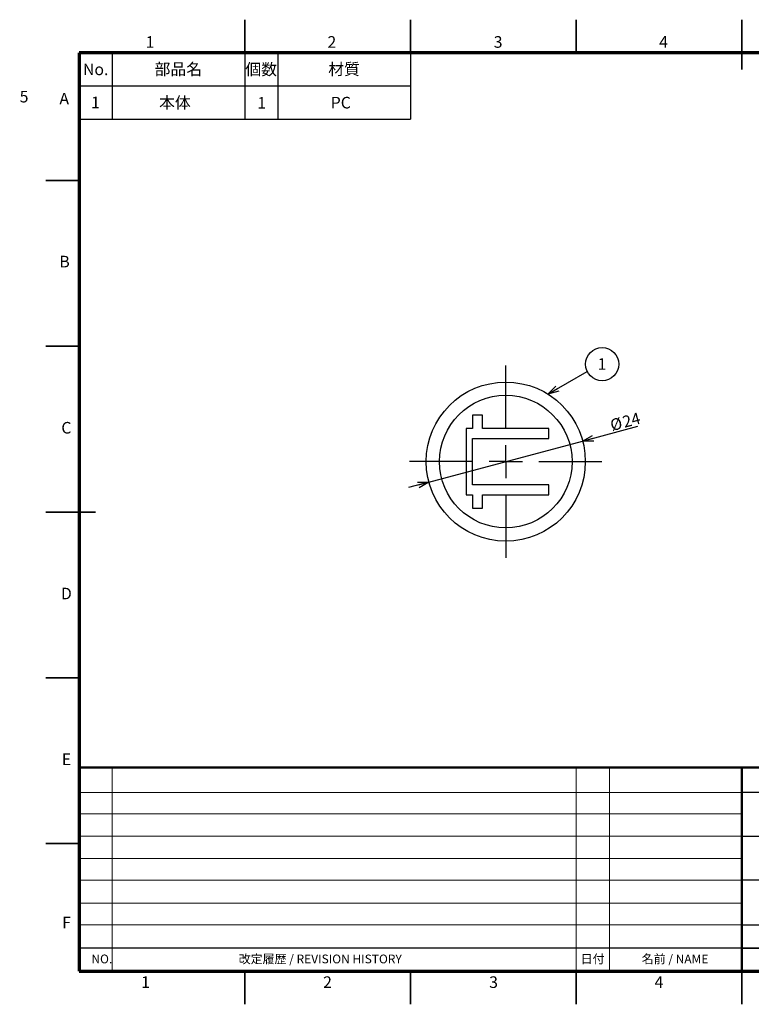
# Model space of a CAD drawing. Units: millimetres. Extents: x -8 to 420, y 0 to 297.
# Drawn here: x -8 to 213, y 0 to 297 of the extents above; entities that cross this region are included whole.
import ezdxf

# ---------------------------------------------------------------- set-up
doc = ezdxf.new("R2010")
doc.units = ezdxf.units.MM
doc.linetypes.add('SLD-実線', pattern=[0])
doc.layers.add('FORMAT', color=7, linetype='SLD-実線')
doc.layers.add('レイヤー_1', color=179, linetype='SLD-実線')
doc.styles.add('SLDTEXTSTYLE0', font='MSGOTHIC.TTC')
doc.styles.add('SLDTEXTSTYLE1', font='MSGOTHIC.TTC', dxfattribs={"bigfont": 'bigfont'})
doc.styles.add('SLDTEXTSTYLE2', font='GOTHIC.TTF', dxfattribs={"width": 0.913})
doc.styles.get("Standard").update_dxf_attribs({"font": 'MSGOTHIC.TTC'})
doc.dimstyles.new('SLDDIMSTYLE0', dxfattribs={"dimtxt": 3.5, "dimasz": 3.302, "dimexe": 0, "dimexo": 0.0625, "dimgap": 0.875, "dimtad": 3, "dimlfac": 0.5, "dimrnd": 1e-09, "dimzin": 12, "dimdsep": 46, "dimtxsty": 'SLDTEXTSTYLE0', "dimblk1": 'NONE', "dimblk2": 'NONE', "dimsah": 1, "dimcen": 0.09, "dimadec": 0, "dimazin": 3, "dimtfac": 1, "dimtmove": 0, "dimatfit": 0, "dimldrblk": 'NONE', "dimfxl": 1, "dimfrac": 2, "dimtolj": 1, "dimtzin": 12, "dimarcsym": 0})
doc.dimstyles.new('SLDDIMSTYLE1', dxfattribs={"dimtxt": 3.5, "dimasz": 3.302, "dimexe": 0, "dimexo": 0.0625, "dimgap": 0.875, "dimtad": 3, "dimdec": 0, "dimlfac": 0.5, "dimrnd": 1e-09, "dimzin": 12, "dimdsep": 46, "dimtxsty": 'SLDTEXTSTYLE0', "dimblk1": 'OPEN30', "dimblk2": 'OPEN30', "dimsah": 1, "dimcen": 0.09, "dimadec": 0, "dimazin": 3, "dimtfac": 1, "dimtdec": 0, "dimtmove": 0, "dimatfit": 0, "dimldrblk": 'OPEN30', "dimfxl": 1, "dimfrac": 2, "dimtolj": 1, "dimtzin": 12, "dimarcsym": 0})
doc.dimstyles.new('SLDDIMSTYLE2', dxfattribs={"dimtxt": 0.18, "dimasz": 3.302, "dimexe": 0, "dimexo": 0.0625, "dimgap": 0, "dimtad": 0, "dimtih": 1, "dimtoh": 1, "dimdec": 0, "dimrnd": 1e-09, "dimzin": 0, "dimdsep": 46, "dimtxsty": 'STANDARD', "dimblk1": 'OPEN30', "dimblk2": 'OPEN30', "dimsah": 1, "dimcen": 0.09, "dimadec": 0, "dimazin": 0, "dimtfac": 3.302, "dimtdec": 0, "dimtofl": 0, "dimtmove": 0, "dimatfit": 3, "dimldrblk": 'OPEN30', "dimfxl": 1, "dimfrac": 2, "dimtolj": 1, "dimtzin": 0, "dimarcsym": 0})

# ---------------------------------------------------------------- blocks, each defined once
blk = doc.blocks.new('_D')
at = {"color": 7, "linetype": 'SLD-実線', "lineweight": 18, "insert": (-7.9, 275.54), "char_height": 3.5, "attachment_point": 1, "style": 'SLDTEXTSTYLE0'}
blk.add_mtext('5', dxfattribs=at)
blk = doc.blocks.new('_NONE')
blk = doc.blocks.new('_OPEN30')
at = {"color": 0, "linetype": 'ByBlock', "lineweight": -2}
for p, q in [((-1, 0.267949), (0, 0)), ((0, 0), (-1, -0.267949)), ((0, 0), (-1, 0))]:
    blk.add_line(p, q, dxfattribs=at)
blk = doc.blocks.new('_D_1')
at = {"layer": 'レイヤー_1', "color": 7}
for p, q in [((161.95, 169.91), (178.65, 174.38)), ((115.58, 157.49), (161.95, 169.91)), ((115.58, 157.49), (109.45, 155.84))]:
    blk.add_line(p, q, dxfattribs=at)
at = {"layer": 'レイヤー_1', "color": 7, "xscale": 3.302, "yscale": 3.302}
for p, rotation in [((161.95, 169.91, -18.5), 195), ((115.58, 157.49, -18.5), 15)]:
    blk.add_blockref('_OPEN30', p, dxfattribs=dict(at, rotation=rotation))
at = {"layer": 'レイヤー_1', "color": 7, "char_height": 3.5, "attachment_point": 1, "rotation": 15, "style": 'SLDTEXTSTYLE0'}
for s, insert in [('24', (173.66, 177.26)), ('%%c', (169.92, 176.26))]:
    blk.add_mtext(s, dxfattribs=dict(at, insert=insert))
blk = doc.blocks.new('SW_NOTE_0')
at = {"layer": 'レイヤー_1', "color": 0}
blk.add_circle((4.5, 2.21), 5.01, dxfattribs=at)
at = {"layer": 'レイヤー_1', "color": 0, "insert": (4.47, 4), "char_height": 3.5, "attachment_point": 2, "style": 'SLDTEXTSTYLE0'}
blk.add_mtext('1', dxfattribs=at)
blk = doc.blocks.new('SW_CENTERMARKSYMBOL_0')
at = {"layer": 'レイヤー_1', "color": 0}
for p, q in [((0, 10), (0, 29)), ((0, 0), (0, 5)), ((-10, 0), (-29, 0)), ((0, 0), (-5, 0)), ((0, 0), (0, -5)), ((0, 0), (5, 0)), ((10, 0), (29, 0)), ((0, -10), (0, -29))]:
    blk.add_line(p, q, dxfattribs=at)

msp = doc.modelspace()

# ---------------------------------------------------------------- linework, layer by layer
at = {"color": 7, "linetype": 'SLD-実線', "lineweight": 35}
for p, q in [((60, 287), (60, 297)), ((110, 287), (110, 297)), ((160, 287), (160, 297)), ((210, 282), (210, 297)), ((10, 248.5), (0, 248.5)), ((10, 198.5), (0, 198.5)), ((15, 148.5), (0, 148.5)), ((10, 98.5), (0, 98.5)), ((10, 48.5), (0, 48.5)), ((60, 10), (60, 0)), ((110, 10), (110, 0)), ((160, 10), (160, 0)), ((210, 10), (210, 0))]:
    msp.add_line(p, q, dxfattribs=at)
at = {"color": 7, "linetype": 'SLD-実線', "lineweight": 25}
for p, q in [((128.764, 177.697), (128.764, 173.697)), ((131.764, 177.697), (128.764, 177.697)), ((131.764, 173.697), (131.764, 177.697)), ((126.764, 173.697), (126.764, 153.697)), ((128.764, 173.697), (126.764, 173.697)), ((151.764, 173.697), (131.764, 173.697)), ((151.764, 170.697), (151.764, 173.697)), ((128.764, 170.697), (151.764, 170.697)), ((128.764, 156.697), (128.764, 170.697)), ((151.764, 156.697), (128.764, 156.697)), ((151.764, 153.697), (151.764, 156.697)), ((126.764, 153.697), (128.764, 153.697)), ((128.764, 153.697), (128.764, 149.697)), ((131.764, 149.697), (131.764, 153.697)), ((131.764, 153.697), (151.764, 153.697)), ((128.764, 149.697), (131.764, 149.697))]:
    msp.add_line(p, q, dxfattribs=at)
at = {"color": 7, "linetype": 'SLD-実線', "lineweight": 18}
msp.add_line((210, 57.493), (10, 57.493), dxfattribs=at)
at = {"color": 7, "linetype": 'SLD-実線', "lineweight": 25}
for radius in [24, 20]:
    msp.add_circle((138.764, 163.697), radius, dxfattribs=at)
at = {"layer": 'FORMAT', "lineweight": 70}
for p, q in [((410, 287), (10, 287)), ((10, 287), (10, 10)), ((10, 10), (410, 10))]:
    msp.add_line(p, q, dxfattribs=at)
at = {"layer": 'FORMAT', "lineweight": 50}
for p, q in [((410, 71.418), (10, 71.418)), ((210, 10), (210, 71.418))]:
    msp.add_line(p, q, dxfattribs=at)
at = {"layer": 'FORMAT', "color": 7, "lineweight": 18}
for p, q in [((20, 10), (20, 71.418)), ((160, 10), (160, 71.418)), ((170.028, 10), (170.028, 71.418)), ((210, 63.918), (10, 63.918)), ((210, 63.918), (10, 63.918)), ((210, 50.713), (10, 50.713)), ((210, 43.934), (10, 43.934)), ((210, 37.481), (10, 37.481)), ((210, 30.485), (10, 30.485)), ((210, 23.947), (10, 23.947))]:
    msp.add_line(p, q, dxfattribs=at)
at = {"layer": 'FORMAT', "color": 7}
for p, q in [((260, 63.918), (210, 63.918)), ((210, 50.713), (260, 50.713)), ((260, 37.481), (210, 37.481)), ((210, 23.947), (260, 23.947)), ((210, 16.956), (10, 16.956))]:
    msp.add_line(p, q, dxfattribs=at)
at = {"layer": 'FORMAT', "color": 7, "lineweight": 35}
msp.add_line((260, 16.956), (210, 16.956), dxfattribs=at)
at = {"layer": 'レイヤー_1', "color": 7, "lineweight": 25}
for p, q in [((20, 287), (20, 267)), ((60, 287), (60, 267)), ((70, 287), (70, 267)), ((110, 287), (110, 267)), ((10, 277), (110, 277)), ((10, 267), (110, 267))]:
    msp.add_line(p, q, dxfattribs=at)

# ---------------------------------------------------------------- block references
at = {"layer": 'レイヤー_1', "color": 7}
for name, p in [('SW_NOTE_0', (163.339, 190.885)), ('SW_CENTERMARKSYMBOL_0', (138.764, 163.697))]:
    msp.add_blockref(name, p, dxfattribs=at)

# ---------------------------------------------------------------- texts
at = {"color": 7, "linetype": 'Continuous', "lineweight": 0}
for s, insert, char_height, attachment_point, style in [('1', (31.449, 292.031), 3.5, 2, 'SLDTEXTSTYLE2'), ('2', (86.29, 292.031), 3.5, 2, 'SLDTEXTSTYLE2'), ('3', (136.456, 292.031), 3.5, 2, 'SLDTEXTSTYLE2'), ('4', (186.357, 292.031), 3.5, 2, 'SLDTEXTSTYLE2'), ('A', (5.539, 274.934), 3.5, 2, 'SLDTEXTSTYLE2'), ('B', (5.639, 225.78), 3.5, 2, 'SLDTEXTSTYLE2'), ('C', (6.186, 175.659), 3.5, 2, 'SLDTEXTSTYLE2'), ('D', (6.182, 125.659), 3.5, 2, 'SLDTEXTSTYLE2'), ('E', (6.228, 75.659), 3.5, 2, 'SLDTEXTSTYLE2'), ('F', (6.222, 26.434), 3.5, 2, 'SLDTEXTSTYLE2'), ('NO.', (13.736, 15.003), 2.6458, 1, 'SLDTEXTSTYLE0'), ('改定履歴 / REVISION HISTORY', (58.174, 15.003), 2.64583, 1, 'SLDTEXTSTYLE1'), ('日付', (161.357, 15.003), 2.6458, 1, 'SLDTEXTSTYLE1'), ('名前 / NAME', (179.778, 15.003), 2.6458, 1, 'SLDTEXTSTYLE1'), ('1', (30.073, 8.434), 3.5, 2, 'SLDTEXTSTYLE2'), ('2', (84.984, 8.434), 3.5, 2, 'SLDTEXTSTYLE2'), ('3', (135.075, 8.434), 3.5, 2, 'SLDTEXTSTYLE2'), ('4', (184.98, 8.434), 3.5, 2, 'SLDTEXTSTYLE2')]:
    msp.add_mtext(s, dxfattribs=dict(at, insert=insert, char_height=char_height, attachment_point=attachment_point, style=style))
at = {"layer": 'レイヤー_1', "color": 7, "char_height": 3.5, "attachment_point": 2}
for s, insert, style in [('No.', (15.035, 283.771), 'SLDTEXTSTYLE0'), ('部品名', (39.96, 283.839), 'SLDTEXTSTYLE1'), ('個数', (64.973, 283.771), 'SLDTEXTSTYLE1'), ('材質', (89.973, 283.839), 'SLDTEXTSTYLE1'), ('1', (14.966, 273.771), 'SLDTEXTSTYLE0'), ('本体', (38.942, 273.728), 'SLDTEXTSTYLE1'), ('1', (65.135, 273.659), 'SLDTEXTSTYLE0'), ('PC', (88.986, 273.728), 'SLDTEXTSTYLE0')]:
    msp.add_mtext(s, dxfattribs=dict(at, insert=insert, style=style))

# ---------------------------------------------------------------- dimensions: what is measured, and where the dimension line sits
at = {"color": 7, "linetype": 'SLD-実線', "lineweight": 18}
dim = msp.add_linear_dim(base=(-6.879307489, 0), p1=(0, 0), p2=(0, 0), angle=90, dimstyle='SLDDIMSTYLE0', dxfattribs=at)
dim.commit()
dim.dimension.update_dxf_attribs({"geometry": '_D', "text_midpoint": (-6.879307489, 271.472222168), "dimtype": 160})
at = {"layer": 'レイヤー_1', "color": 7}
dim = msp.add_linear_dim(base=(161.946, 169.909), p1=(115.582, 157.485), p2=(161.946, 169.909), angle=15, text='%%c<>', dimstyle='SLDDIMSTYLE1', dxfattribs=at)
dim.commit()
dim.dimension.update_dxf_attribs({"geometry": '_D_1', "text_midpoint": (174.812, 173.356), "dimtype": 160})

# ---------------------------------------------------------------- leaders
msp.add_leader([(151.468, 184.059), (163.339, 190.885)], dimstyle='SLDDIMSTYLE2', dxfattribs=at)

doc.saveas('drawing.dxf')
